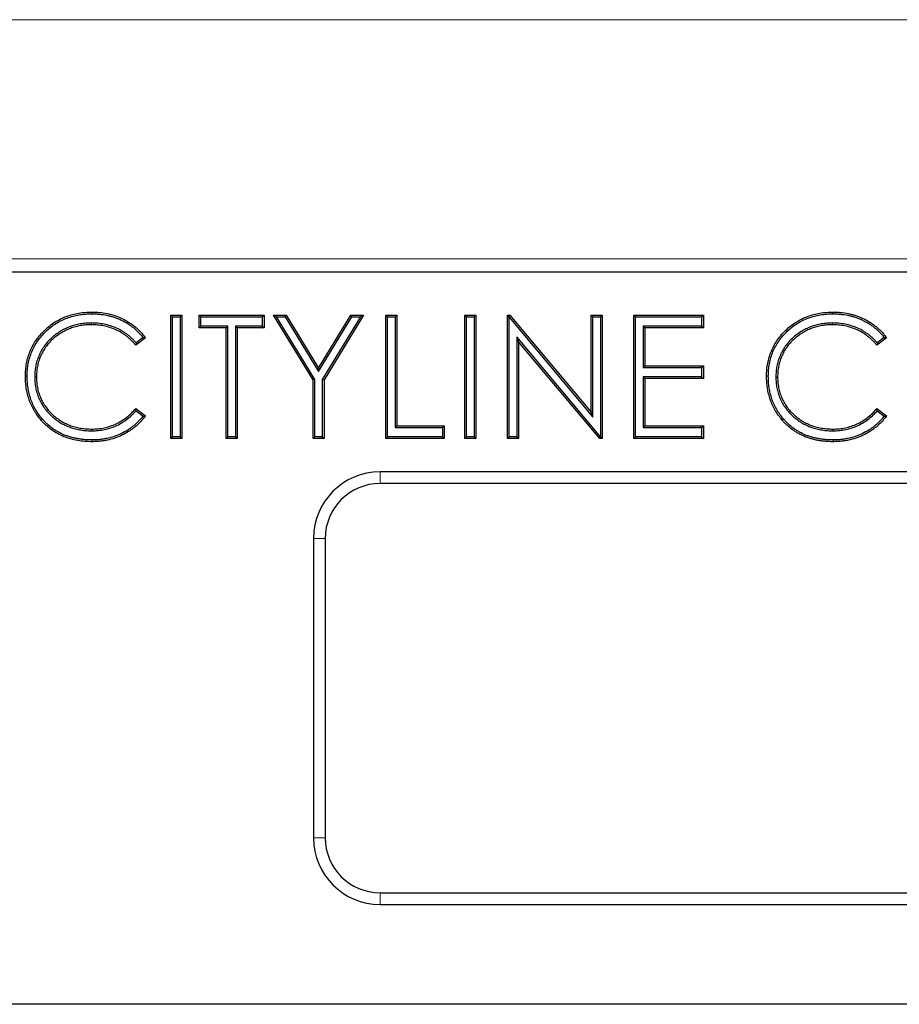
# Model space of a CAD drawing. Units: millimetres. Extents: x 0 to 420, y 0 to 297.
# Drawn here: x 275 to 302, y 200 to 230 of the extents above; entities that cross this region are included whole.
import ezdxf

# ---------------------------------------------------------------- set-up
doc = ezdxf.new("R2010")
doc.units = ezdxf.units.MM

msp = doc.modelspace()

# ---------------------------------------------------------------- linework, layer by layer
at = {"color": 8, "linetype": 'Continuous', "lineweight": 18}
for p, q in [((383.0472, 229.7857), (183.0472, 229.7857)), ((183.0472, 222.5955), (383.0472, 222.5955)), ((286.0472, 216.2007), (286.0472, 215.848)), ((284.3999, 214.2007), (284.0472, 214.2007)), ((284.0472, 205.2007), (284.3999, 205.2007)), ((286.0472, 203.5534), (286.0472, 203.2007))]:
    msp.add_line(p, q, dxfattribs=at)
at = {"color": 7, "linetype": 'Continuous', "lineweight": 25}
for p, q in [((383.0472, 222.2007), (183.0472, 222.2007)), ((277.3836, 220.9473), (277.3832, 220.9998)), ((299.6561, 220.9473), (299.6557, 220.9998)), ((279.7592, 220.9049), (280.0916, 220.9049)), ((279.7592, 217.2007), (279.7592, 220.9049)), ((279.8117, 220.8524), (279.7592, 220.9049)), ((279.8117, 217.2532), (279.8117, 220.8524)), ((279.8117, 220.8524), (280.0391, 220.8524)), ((280.0391, 220.8524), (280.0916, 220.9049)), ((280.0391, 220.8524), (280.0391, 217.2532)), ((280.0916, 220.9049), (280.0916, 217.2007)), ((280.614, 220.9049), (282.5611, 220.9049)), ((280.614, 220.5249), (280.614, 220.9049)), ((280.6665, 220.8524), (280.614, 220.9049)), ((280.6665, 220.8524), (282.5086, 220.8524)), ((280.6665, 220.5774), (280.6665, 220.8524)), ((282.5086, 220.8524), (282.5611, 220.9049)), ((282.5086, 220.8524), (282.5086, 220.5774)), ((282.5611, 220.9049), (282.5611, 220.5249)), ((282.846, 220.9049), (283.2267, 220.9049)), ((284.0332, 218.9615), (282.846, 220.9049)), ((282.9396, 220.8524), (282.846, 220.9049)), ((284.0857, 218.9763), (282.9396, 220.8524)), ((282.9396, 220.8524), (283.1972, 220.8524)), ((283.1972, 220.8524), (283.2267, 220.9049)), ((283.1972, 220.8524), (284.2002, 219.2126)), ((283.2267, 220.9049), (284.2002, 219.3132)), ((284.2002, 219.3132), (285.1722, 220.9049)), ((284.2002, 219.2126), (285.2017, 220.8524)), ((285.4593, 220.8524), (284.3132, 218.9763)), ((285.5529, 220.9049), (284.3657, 218.9615)), ((285.1722, 220.9049), (285.5529, 220.9049)), ((285.2017, 220.8524), (285.1722, 220.9049)), ((285.2017, 220.8524), (285.4593, 220.8524)), ((285.4593, 220.8524), (285.5529, 220.9049)), ((286.2177, 220.9049), (286.5502, 220.9049)), ((286.2177, 217.2007), (286.2177, 220.9049)), ((286.2702, 220.8524), (286.2177, 220.9049)), ((286.2702, 217.2532), (286.2702, 220.8524)), ((286.2702, 220.8524), (286.4977, 220.8524)), ((286.4977, 220.8524), (286.5502, 220.9049)), ((286.4977, 220.8524), (286.4977, 217.5281)), ((286.5502, 220.9049), (286.5502, 217.5806)), ((288.5922, 220.9049), (288.9246, 220.9049)), ((288.5922, 217.2007), (288.5922, 220.9049)), ((288.6447, 220.8524), (288.5922, 220.9049)), ((288.6447, 217.2532), (288.6447, 220.8524)), ((288.6447, 220.8524), (288.8721, 220.8524)), ((288.8721, 220.8524), (288.9246, 220.9049)), ((288.8721, 220.8524), (288.8721, 217.2532)), ((288.9246, 220.9049), (288.9246, 217.2007)), ((289.8744, 220.9049), (289.9442, 220.9049)), ((289.8744, 217.2007), (289.8744, 220.9049)), ((289.922, 220.8573), (289.8744, 220.9049)), ((289.922, 220.8573), (289.9442, 220.9049)), ((289.9269, 220.8438), (289.922, 220.8573)), ((289.9269, 217.2532), (289.9269, 220.8438)), ((289.9269, 220.8438), (292.4438, 217.8453)), ((289.9442, 220.9049), (292.3913, 217.9895)), ((292.3913, 220.9049), (292.7238, 220.9049)), ((292.3913, 217.9895), (292.3913, 220.9049)), ((292.4438, 220.8524), (292.3913, 220.9049)), ((292.4438, 220.8524), (292.6713, 220.8524)), ((292.4438, 217.8453), (292.4438, 220.8524)), ((292.6713, 220.8524), (292.7238, 220.9049)), ((292.6713, 220.8524), (292.6713, 217.2547)), ((292.7238, 220.9049), (292.7238, 217.2007)), ((293.6736, 220.9049), (295.7631, 220.9049)), ((293.6736, 217.2007), (293.6736, 220.9049)), ((293.7261, 220.8524), (293.6736, 220.9049)), ((293.7261, 217.2532), (293.7261, 220.8524)), ((293.7261, 220.8524), (295.7106, 220.8524)), ((295.7106, 220.8524), (295.7631, 220.9049)), ((295.7106, 220.8524), (295.7106, 220.5774)), ((295.7631, 220.9049), (295.7631, 220.5249)), ((277.3628, 220.6724), (277.3625, 220.6199)), ((280.6665, 220.5774), (280.614, 220.5249)), ((281.4213, 220.5249), (280.614, 220.5249)), ((281.4738, 220.5774), (280.6665, 220.5774)), ((281.4738, 220.5774), (281.4213, 220.5249)), ((281.4213, 217.2007), (281.4213, 220.5249)), ((281.4738, 217.2532), (281.4738, 220.5774)), ((281.7012, 220.5774), (281.7537, 220.5249)), ((282.5086, 220.5774), (281.7012, 220.5774)), ((281.7012, 220.5774), (281.7012, 217.2532)), ((281.7537, 220.5249), (281.7537, 217.2007)), ((282.5611, 220.5249), (281.7537, 220.5249)), ((282.5086, 220.5774), (282.5611, 220.5249)), ((293.9535, 220.5774), (293.9535, 219.3327)), ((293.9535, 220.5774), (294.006, 220.5249)), ((295.7106, 220.5774), (293.9535, 220.5774)), ((294.006, 220.5249), (294.006, 219.3852)), ((295.7631, 220.5249), (294.006, 220.5249)), ((295.7106, 220.5774), (295.7631, 220.5249)), ((299.6353, 220.6724), (299.635, 220.6199)), ((278.9994, 220.2252), (278.7085, 220.0026)), ((278.9259, 220.235), (278.7163, 220.0747)), ((290.1543, 220.2536), (290.1543, 217.2532)), ((290.1543, 220.2536), (290.2068, 220.1094)), ((292.6713, 217.2547), (290.1543, 220.2536)), ((301.2718, 220.2252), (300.981, 220.0026)), ((301.1984, 220.235), (300.9888, 220.0747)), ((290.2068, 220.1094), (290.2068, 217.2007)), ((292.6481, 217.2007), (290.2068, 220.1094)), ((284.2002, 219.2126), (284.2002, 219.3132)), ((293.9535, 219.3327), (294.006, 219.3852)), ((293.9535, 219.3327), (295.7106, 219.3327)), ((294.006, 219.3852), (295.7631, 219.3852)), ((295.7106, 219.3327), (295.7631, 219.3852)), ((295.7106, 219.3327), (295.7106, 219.0578)), ((295.7631, 219.3852), (295.7631, 219.0053)), ((275.4427, 219.0742), (275.3902, 219.0743)), ((275.6701, 219.0487), (275.7226, 219.0491)), ((284.0857, 218.9763), (284.0332, 218.9615)), ((284.0332, 217.2007), (284.0332, 218.9615)), ((284.0857, 217.2532), (284.0857, 218.9763)), ((284.3132, 218.9763), (284.3132, 217.2532)), ((284.3132, 218.9763), (284.3657, 218.9615)), ((284.3657, 218.9615), (284.3657, 217.2007)), ((293.9535, 219.0578), (294.006, 219.0053)), ((295.7106, 219.0578), (293.9535, 219.0578)), ((293.9535, 219.0578), (293.9535, 217.5281)), ((294.006, 219.0053), (294.006, 217.5806)), ((295.7631, 219.0053), (294.006, 219.0053)), ((295.7106, 219.0578), (295.7631, 219.0053)), ((297.7152, 219.0742), (297.6627, 219.0743)), ((297.9426, 219.0487), (297.9951, 219.0491)), ((278.7085, 218.103), (278.9994, 217.8826)), ((300.981, 218.103), (301.2718, 217.8826)), ((275.8999, 217.7875), (275.8599, 217.7535)), ((278.715, 218.0322), (278.9253, 217.8729)), ((292.4438, 217.8453), (292.3913, 217.9895)), ((298.1724, 217.7875), (298.1324, 217.7535)), ((300.9875, 218.0322), (301.1977, 217.8729)), ((277.3857, 217.4331), (277.3855, 217.4856)), ((286.4977, 217.5281), (286.5502, 217.5806)), ((286.4977, 217.5281), (287.9223, 217.5281)), ((286.5502, 217.5806), (287.9748, 217.5806)), ((287.9223, 217.5281), (287.9748, 217.5806)), ((287.9223, 217.5281), (287.9223, 217.2532)), ((287.9748, 217.5806), (287.9748, 217.2007)), ((293.9535, 217.5281), (294.006, 217.5806)), ((293.9535, 217.5281), (295.7106, 217.5281)), ((294.006, 217.5806), (295.7631, 217.5806)), ((295.7106, 217.5281), (295.7631, 217.5806)), ((295.7106, 217.5281), (295.7106, 217.2532)), ((295.7631, 217.5806), (295.7631, 217.2007)), ((299.6582, 217.4331), (299.658, 217.4856)), ((277.3876, 217.1582), (277.3877, 217.1057)), ((279.8117, 217.2532), (279.7592, 217.2007)), ((280.0916, 217.2007), (279.7592, 217.2007)), ((280.0391, 217.2532), (279.8117, 217.2532)), ((280.0391, 217.2532), (280.0916, 217.2007)), ((281.4738, 217.2532), (281.4213, 217.2007)), ((281.7537, 217.2007), (281.4213, 217.2007)), ((281.7012, 217.2532), (281.4738, 217.2532)), ((281.7012, 217.2532), (281.7537, 217.2007)), ((284.0857, 217.2532), (284.0332, 217.2007)), ((284.3657, 217.2007), (284.0332, 217.2007)), ((284.3132, 217.2532), (284.0857, 217.2532)), ((284.3132, 217.2532), (284.3657, 217.2007)), ((286.2702, 217.2532), (286.2177, 217.2007)), ((287.9748, 217.2007), (286.2177, 217.2007)), ((287.9223, 217.2532), (286.2702, 217.2532)), ((287.9223, 217.2532), (287.9748, 217.2007)), ((288.6447, 217.2532), (288.5922, 217.2007)), ((288.9246, 217.2007), (288.5922, 217.2007)), ((288.8721, 217.2532), (288.6447, 217.2532)), ((288.8721, 217.2532), (288.9246, 217.2007)), ((289.9269, 217.2532), (289.8744, 217.2007)), ((290.2068, 217.2007), (289.8744, 217.2007)), ((290.1543, 217.2532), (289.9269, 217.2532)), ((290.1543, 217.2532), (290.2068, 217.2007)), ((292.6722, 217.2523), (292.6481, 217.2007)), ((292.7238, 217.2007), (292.6481, 217.2007)), ((292.6713, 217.2547), (292.6722, 217.2523)), ((292.6722, 217.2523), (292.7238, 217.2007)), ((293.7261, 217.2532), (293.6736, 217.2007)), ((295.7631, 217.2007), (293.6736, 217.2007)), ((295.7106, 217.2532), (293.7261, 217.2532)), ((295.7106, 217.2532), (295.7631, 217.2007)), ((299.6601, 217.1582), (299.6602, 217.1057)), ((322.0472, 216.2007), (286.0472, 216.2007)), ((322.0472, 215.848), (286.0472, 215.848)), ((284.0472, 214.2007), (284.0472, 205.2007)), ((284.3999, 214.2007), (284.3999, 205.2007)), ((286.0472, 203.5534), (322.0472, 203.5534)), ((286.0472, 203.2007), (322.0472, 203.2007)), ((385.0472, 200.2007), (185.0472, 200.2007))]:
    msp.add_line(p, q, dxfattribs=at)
for centre, radius, start, end in [((286.0472, 214.2007), 2, 90, 180), ((286.0472, 214.2007), 1.6473, 90, 180), ((286.0472, 205.2007), 2, 180, 270), ((286.0472, 205.2007), 1.6473, 180, 270)]:
    msp.add_arc(centre, radius, start, end, dxfattribs=at)
for points, knots in [([(275.3902, 219.0743), (275.3918, 219.1388), (275.3934, 219.2033), (275.4037, 219.3318), (275.4127, 219.3958), (275.4366, 219.5226), (275.4515, 219.5855), (275.4883, 219.7091), (275.5101, 219.7699), (275.5599, 219.8889), (275.5879, 219.9472), (275.6504, 220.06), (275.6848, 220.1147), (275.7962, 220.2729), (275.8815, 220.3705), (276.068, 220.5488), (276.1692, 220.6299), (276.3328, 220.7332), (276.3892, 220.7646), (276.5047, 220.8221), (276.5638, 220.8481), (276.745, 220.9162), (276.8706, 220.9482), (277.0615, 220.9798), (277.1256, 220.9876), (277.2542, 220.9967), (277.3187, 220.9983), (277.3832, 220.9998)], [0, 0, 0, 0, 0.0625, 0.0625, 0.125, 0.125, 0.1875, 0.1875, 0.25, 0.25, 0.3125, 0.3125, 0.375, 0.375, 0.5, 0.5, 0.625, 0.625, 0.6875, 0.6875, 0.75, 0.75, 0.875, 0.875, 0.9375, 0.9375, 1, 1, 1, 1]), ([(277.3832, 220.9998), (277.4222, 220.9994), (277.4611, 220.9989), (277.5387, 220.9958), (277.5773, 220.993), (277.6925, 220.9817), (277.7687, 220.9701), (277.9199, 220.9397), (277.9949, 220.9206), (278.1431, 220.8713), (278.2159, 220.8428), (278.3563, 220.7773), (278.4242, 220.7404), (278.5556, 220.6586), (278.6194, 220.6135), (278.7104, 220.5394), (278.7396, 220.5136), (278.7964, 220.4606), (278.8241, 220.4334), (278.8775, 220.3771), (278.903, 220.3478), (278.9522, 220.2874), (278.9758, 220.2563), (278.9994, 220.2252)], [0, 0, 0, 0, 0.0625, 0.0625, 0.125, 0.125, 0.25, 0.25, 0.375, 0.375, 0.5, 0.5, 0.625, 0.625, 0.75, 0.75, 0.8125, 0.8125, 0.875, 0.875, 0.9375, 0.9375, 1, 1, 1, 1]), ([(297.6627, 219.0743), (297.6643, 219.139), (297.6659, 219.2037), (297.6762, 219.3318), (297.6851, 219.3952), (297.7087, 219.5209), (297.7234, 219.5832), (297.7599, 219.7065), (297.7818, 219.7679), (297.8568, 219.9478), (297.919, 220.0598), (298.0292, 220.217), (298.0687, 220.2676), (298.153, 220.3653), (298.1981, 220.4126), (298.3382, 220.5469), (298.4384, 220.6275), (298.602, 220.7313), (298.659, 220.7632), (298.7751, 220.8212), (298.8342, 220.8472), (299.0146, 220.9153), (299.1394, 220.9474), (299.3317, 220.9795), (299.3963, 220.9874), (299.5258, 220.9967), (299.5908, 220.9983), (299.6557, 220.9998)], [0, 0, 0, 0, 0.0625, 0.0625, 0.125, 0.125, 0.1875, 0.1875, 0.25, 0.25, 0.375, 0.375, 0.4375, 0.4375, 0.5, 0.5, 0.625, 0.625, 0.6875, 0.6875, 0.75, 0.75, 0.875, 0.875, 0.9375, 0.9375, 1, 1, 1, 1]), ([(299.6557, 220.9998), (299.6945, 220.9994), (299.7333, 220.9989), (299.8109, 220.9958), (299.8496, 220.9931), (299.9655, 220.9817), (300.0423, 220.97), (300.1564, 220.9469), (300.1943, 220.9384), (300.2694, 220.9188), (300.3065, 220.9076), (300.3802, 220.883), (300.4167, 220.8698), (300.4888, 220.8413), (300.5245, 220.826), (300.63, 220.7767), (300.6983, 220.7395), (300.797, 220.6779), (300.8293, 220.6563), (300.8925, 220.6112), (300.9235, 220.5878), (300.9836, 220.5388), (301.0127, 220.513), (301.0694, 220.4601), (301.0972, 220.4329), (301.1505, 220.3765), (301.176, 220.3472), (301.225, 220.287), (301.2484, 220.2561), (301.2718, 220.2252)], [0, 0, 0, 0, 0.0625, 0.0625, 0.125, 0.125, 0.25, 0.25, 0.3125, 0.3125, 0.375, 0.375, 0.4375, 0.4375, 0.5, 0.5, 0.625, 0.625, 0.6875, 0.6875, 0.75, 0.75, 0.8125, 0.8125, 0.875, 0.875, 0.9375, 0.9375, 1, 1, 1, 1]), ([(275.4427, 219.0742), (275.4443, 219.1383), (275.4459, 219.2014), (275.4559, 219.3256), (275.4646, 219.3877), (275.4879, 219.5113), (275.5024, 219.5724), (275.5381, 219.6923), (275.5592, 219.7513), (275.6076, 219.867), (275.6348, 219.9235), (275.6953, 220.0328), (275.7288, 220.0859), (275.8371, 220.2398), (275.92, 220.3348), (276.102, 220.5087), (276.2005, 220.5876), (276.3592, 220.6878), (276.4141, 220.7184), (276.5266, 220.7744), (276.5841, 220.7996), (276.7599, 220.8657), (276.8821, 220.8969), (277.0686, 220.9278), (277.131, 220.9353), (277.256, 220.9442), (277.3194, 220.9458), (277.3836, 220.9473)], [0.0003899, 0.0003899, 0.0003899, 0.0003899, 0.0625, 0.0625, 0.125, 0.125, 0.1875, 0.1875, 0.25, 0.25, 0.3125, 0.3125, 0.375, 0.375, 0.5, 0.5, 0.625, 0.625, 0.6875, 0.6875, 0.75, 0.75, 0.875, 0.875, 0.9375, 0.9375, 0.99969115, 0.99969115, 0.99969115, 0.99969115]), ([(277.3836, 220.9473), (277.422, 220.9469), (277.46, 220.9464), (277.5353, 220.9434), (277.5729, 220.9407), (277.686, 220.9296), (277.761, 220.9182), (277.8727, 220.8956), (277.9097, 220.8873), (277.9825, 220.8683), (278.0184, 220.8575), (278.0901, 220.8336), (278.1258, 220.8206), (278.1961, 220.7928), (278.2308, 220.778), (278.3333, 220.73), (278.3999, 220.6939), (278.4958, 220.634), (278.5272, 220.613), (278.5887, 220.5691), (278.6188, 220.5463), (278.6769, 220.4989), (278.705, 220.474), (278.7604, 220.4223), (278.7875, 220.3958), (278.8389, 220.3415), (278.8635, 220.3132), (278.9003, 220.268), (278.9131, 220.2516), (278.9259, 220.235)], [0.00051346, 0.00051346, 0.00051346, 0.00051346, 0.0625, 0.0625, 0.125, 0.125, 0.25, 0.25, 0.3125, 0.3125, 0.375, 0.375, 0.4375, 0.4375, 0.5, 0.5, 0.625, 0.625, 0.6875, 0.6875, 0.75, 0.75, 0.8125, 0.8125, 0.875, 0.875, 0.9375, 0.9375, 0.97174894, 0.97174894, 0.97174894, 0.97174894]), ([(297.7152, 219.0742), (297.7168, 219.1383), (297.7184, 219.2014), (297.7284, 219.3256), (297.7371, 219.3877), (297.7603, 219.5113), (297.7749, 219.5724), (297.8105, 219.6923), (297.8317, 219.7513), (297.8801, 219.867), (297.9072, 219.9235), (297.9678, 220.0328), (298.0013, 220.0859), (298.1096, 220.2398), (298.1925, 220.3348), (298.3745, 220.5087), (298.473, 220.5876), (298.6317, 220.6878), (298.6866, 220.7184), (298.7991, 220.7744), (298.8565, 220.7996), (299.0324, 220.8657), (299.1546, 220.8969), (299.3411, 220.9278), (299.4035, 220.9353), (299.5285, 220.9442), (299.5919, 220.9458), (299.6561, 220.9473)], [0.0003899, 0.0003899, 0.0003899, 0.0003899, 0.0625, 0.0625, 0.125, 0.125, 0.1875, 0.1875, 0.25, 0.25, 0.3125, 0.3125, 0.375, 0.375, 0.5, 0.5, 0.625, 0.625, 0.6875, 0.6875, 0.75, 0.75, 0.875, 0.875, 0.9375, 0.9375, 0.99969115, 0.99969115, 0.99969115, 0.99969115]), ([(299.6561, 220.9473), (299.6945, 220.9469), (299.7325, 220.9464), (299.8078, 220.9434), (299.8454, 220.9407), (299.9585, 220.9296), (300.0335, 220.9182), (300.1452, 220.8956), (300.1822, 220.8873), (300.255, 220.8683), (300.2908, 220.8575), (300.3626, 220.8336), (300.3983, 220.8206), (300.4686, 220.7928), (300.5033, 220.778), (300.6058, 220.73), (300.6723, 220.6939), (300.7683, 220.634), (300.7997, 220.613), (300.8612, 220.5691), (300.8913, 220.5463), (300.9494, 220.4989), (300.9775, 220.474), (301.0329, 220.4223), (301.06, 220.3958), (301.1114, 220.3415), (301.136, 220.3132), (301.1728, 220.268), (301.1856, 220.2516), (301.1984, 220.235)], [0.00051346, 0.00051346, 0.00051346, 0.00051346, 0.0625, 0.0625, 0.125, 0.125, 0.25, 0.25, 0.3125, 0.3125, 0.375, 0.375, 0.4375, 0.4375, 0.5, 0.5, 0.625, 0.625, 0.6875, 0.6875, 0.75, 0.75, 0.8125, 0.8125, 0.875, 0.875, 0.9375, 0.9375, 0.97174894, 0.97174894, 0.97174894, 0.97174894]), ([(277.3628, 220.6724), (277.3625, 220.6724), (277.3622, 220.6724), (277.3619, 220.6724), (277.3355, 220.6721), (277.3087, 220.6718), (277.2543, 220.6699), (277.2267, 220.6682), (277.1724, 220.6632), (277.1456, 220.6601), (277.092, 220.6531), (277.0652, 220.6491), (276.9846, 220.635), (276.9314, 220.6227), (276.8267, 220.5938), (276.7751, 220.5774), (276.6982, 220.5483), (276.6728, 220.5378), (276.6231, 220.5158), (276.5987, 220.5044), (276.5258, 220.4688), (276.4776, 220.4428), (276.3381, 220.3578), (276.2504, 220.2923), (276.1298, 220.1818), (276.0913, 220.1429), (276.0189, 220.0606), (275.9851, 220.0173), (275.9226, 219.9282), (275.8933, 219.8824), (275.8529, 219.8108), (275.8401, 219.7863), (275.8161, 219.7368), (275.805, 219.7119), (275.784, 219.6619), (275.774, 219.6366), (275.7552, 219.5852), (275.7465, 219.559), (275.723, 219.4804), (275.71, 219.4274), (275.6948, 219.3468), (275.6905, 219.3199), (275.683, 219.2663), (275.6797, 219.2394), (275.6745, 219.185), (275.6727, 219.1573), (275.6707, 219.1029), (275.6704, 219.0761), (275.6701, 219.0497), (275.6701, 219.0494), (275.6701, 219.0491), (275.6701, 219.0487)], [-0.000381, -0.000381, -0.000381, -0.000381, 0, 0, 0, 0.03125, 0.03125, 0.0625, 0.0625, 0.09375, 0.09375, 0.125, 0.125, 0.1875, 0.1875, 0.25, 0.25, 0.28125, 0.28125, 0.3125, 0.3125, 0.375, 0.375, 0.5, 0.5, 0.5625, 0.5625, 0.625, 0.625, 0.6875, 0.6875, 0.71875, 0.71875, 0.75, 0.75, 0.78125, 0.78125, 0.8125, 0.8125, 0.875, 0.875, 0.90625, 0.90625, 0.9375, 0.9375, 0.96875, 0.96875, 1, 1, 1, 1.0003741, 1.0003741, 1.0003741, 1.0003741]), ([(277.3625, 220.6199), (277.3361, 220.6196), (277.3097, 220.6193), (277.2569, 220.6175), (277.2306, 220.6159), (277.178, 220.611), (277.1518, 220.608), (277.0995, 220.6011), (277.0734, 220.5972), (276.9954, 220.5836), (276.9439, 220.5717), (276.8421, 220.5436), (276.7918, 220.5276), (276.7177, 220.4996), (276.6933, 220.4895), (276.6451, 220.4682), (276.6211, 220.457), (276.55, 220.4222), (276.5035, 220.3971), (276.3683, 220.3147), (276.2833, 220.2513), (276.1665, 220.1443), (276.1293, 220.1067), (276.0596, 220.0275), (276.0271, 219.9858), (275.9665, 219.8994), (275.938, 219.8548), (275.8991, 219.7859), (275.8868, 219.7625), (275.8639, 219.715), (275.8532, 219.6909), (275.8327, 219.6422), (275.8229, 219.6177), (275.8048, 219.5681), (275.7965, 219.543), (275.7738, 219.4672), (275.7613, 219.4158), (275.7466, 219.338), (275.7424, 219.312), (275.7351, 219.2597), (275.7319, 219.2335), (275.7269, 219.1809), (275.7251, 219.1546), (275.7232, 219.1019), (275.7229, 219.0755), (275.7226, 219.0491)], [0, 0, 0, 0, 0.03125, 0.03125, 0.0625, 0.0625, 0.09375, 0.09375, 0.125, 0.125, 0.1875, 0.1875, 0.25, 0.25, 0.28125, 0.28125, 0.3125, 0.3125, 0.375, 0.375, 0.5, 0.5, 0.5625, 0.5625, 0.625, 0.625, 0.6875, 0.6875, 0.71875, 0.71875, 0.75, 0.75, 0.78125, 0.78125, 0.8125, 0.8125, 0.875, 0.875, 0.90625, 0.90625, 0.9375, 0.9375, 0.96875, 0.96875, 1, 1, 1, 1]), ([(278.7085, 220.0026), (278.688, 220.027), (278.6674, 220.0515), (278.6248, 220.099), (278.6026, 220.1221), (278.5572, 220.167), (278.5338, 220.1888), (278.486, 220.2312), (278.4616, 220.2517), (278.4111, 220.2908), (278.385, 220.3094), (278.3322, 220.3454), (278.3054, 220.3627), (278.2232, 220.4119), (278.1663, 220.4412), (278.0498, 220.4936), (277.99, 220.5165), (277.8681, 220.555), (277.8061, 220.5707), (277.6808, 220.5961), (277.6175, 220.6057), (277.4903, 220.6167), (277.4264, 220.6183), (277.3625, 220.6199)], [0, 0, 0, 0, 0.0625, 0.0625, 0.125, 0.125, 0.1875, 0.1875, 0.25, 0.25, 0.3125, 0.3125, 0.375, 0.375, 0.5, 0.5, 0.625, 0.625, 0.75, 0.75, 0.875, 0.875, 1, 1, 1, 1]), ([(278.7163, 220.0747), (278.7062, 220.0866), (278.6958, 220.0985), (278.6631, 220.135), (278.6402, 220.1588), (278.5934, 220.205), (278.5694, 220.2274), (278.5202, 220.2711), (278.4948, 220.2924), (278.4421, 220.3332), (278.4153, 220.3523), (278.3611, 220.3892), (278.3334, 220.4072), (278.2481, 220.4582), (278.1896, 220.4883), (278.0695, 220.5423), (278.0078, 220.5659), (277.882, 220.6057), (277.8182, 220.6218), (277.6895, 220.6479), (277.6241, 220.6578), (277.4927, 220.6692), (277.4277, 220.6708), (277.3638, 220.6724), (277.3635, 220.6724), (277.3631, 220.6724), (277.3628, 220.6724)], [0.03243341, 0.03243341, 0.03243341, 0.03243341, 0.0625, 0.0625, 0.125, 0.125, 0.1875, 0.1875, 0.25, 0.25, 0.3125, 0.3125, 0.375, 0.375, 0.5, 0.5, 0.625, 0.625, 0.75, 0.75, 0.875, 0.875, 1, 1, 1, 1.00062938, 1.00062938, 1.00062938, 1.00062938]), ([(299.6353, 220.6724), (299.635, 220.6724), (299.6347, 220.6724), (299.6343, 220.6724), (299.6079, 220.6721), (299.5811, 220.6718), (299.5268, 220.6699), (299.4992, 220.6682), (299.4449, 220.6632), (299.4181, 220.6601), (299.3645, 220.6531), (299.3377, 220.6491), (299.2571, 220.635), (299.2039, 220.6227), (299.0992, 220.5938), (299.0476, 220.5774), (298.9707, 220.5483), (298.9453, 220.5378), (298.8956, 220.5158), (298.8712, 220.5044), (298.7983, 220.4688), (298.7501, 220.4428), (298.6106, 220.3578), (298.5229, 220.2923), (298.4023, 220.1818), (298.3638, 220.1429), (298.2914, 220.0606), (298.2576, 220.0173), (298.1951, 219.9282), (298.1658, 219.8824), (298.1254, 219.8108), (298.1126, 219.7863), (298.0886, 219.7368), (298.0775, 219.7119), (298.0565, 219.6619), (298.0464, 219.6366), (298.0276, 219.5852), (298.019, 219.559), (297.9955, 219.4804), (297.9825, 219.4274), (297.9673, 219.3468), (297.963, 219.3199), (297.9555, 219.2663), (297.9522, 219.2394), (297.947, 219.185), (297.9452, 219.1573), (297.9432, 219.1029), (297.9429, 219.0761), (297.9426, 219.0497), (297.9426, 219.0494), (297.9426, 219.0491), (297.9426, 219.0487)], [-0.000381, -0.000381, -0.000381, -0.000381, 0, 0, 0, 0.03125, 0.03125, 0.0625, 0.0625, 0.09375, 0.09375, 0.125, 0.125, 0.1875, 0.1875, 0.25, 0.25, 0.28125, 0.28125, 0.3125, 0.3125, 0.375, 0.375, 0.5, 0.5, 0.5625, 0.5625, 0.625, 0.625, 0.6875, 0.6875, 0.71875, 0.71875, 0.75, 0.75, 0.78125, 0.78125, 0.8125, 0.8125, 0.875, 0.875, 0.90625, 0.90625, 0.9375, 0.9375, 0.96875, 0.96875, 1, 1, 1, 1.0003741, 1.0003741, 1.0003741, 1.0003741]), ([(299.635, 220.6199), (299.6086, 220.6196), (299.5822, 220.6193), (299.5294, 220.6175), (299.5031, 220.6159), (299.4505, 220.611), (299.4243, 220.608), (299.372, 220.6011), (299.3458, 220.5972), (299.2679, 220.5836), (299.2164, 220.5717), (299.1146, 220.5436), (299.0643, 220.5276), (298.9902, 220.4996), (298.9658, 220.4895), (298.9175, 220.4682), (298.8936, 220.457), (298.8225, 220.4222), (298.776, 220.3971), (298.6408, 220.3147), (298.5558, 220.2513), (298.439, 220.1443), (298.4018, 220.1067), (298.3321, 220.0275), (298.2996, 219.9858), (298.239, 219.8994), (298.2105, 219.8548), (298.1716, 219.7859), (298.1593, 219.7625), (298.1364, 219.715), (298.1256, 219.6909), (298.1052, 219.6422), (298.0954, 219.6177), (298.0773, 219.5681), (298.069, 219.543), (298.0463, 219.4672), (298.0338, 219.4158), (298.0191, 219.338), (298.0149, 219.312), (298.0076, 219.2597), (298.0044, 219.2335), (297.9993, 219.1809), (297.9976, 219.1546), (297.9957, 219.1019), (297.9954, 219.0755), (297.9951, 219.0491)], [0, 0, 0, 0, 0.03125, 0.03125, 0.0625, 0.0625, 0.09375, 0.09375, 0.125, 0.125, 0.1875, 0.1875, 0.25, 0.25, 0.28125, 0.28125, 0.3125, 0.3125, 0.375, 0.375, 0.5, 0.5, 0.5625, 0.5625, 0.625, 0.625, 0.6875, 0.6875, 0.71875, 0.71875, 0.75, 0.75, 0.78125, 0.78125, 0.8125, 0.8125, 0.875, 0.875, 0.90625, 0.90625, 0.9375, 0.9375, 0.96875, 0.96875, 1, 1, 1, 1]), ([(300.981, 220.0026), (300.9604, 220.027), (300.9399, 220.0515), (300.8973, 220.099), (300.8751, 220.1221), (300.8296, 220.167), (300.8063, 220.1888), (300.7585, 220.2312), (300.7341, 220.2517), (300.6836, 220.2908), (300.6575, 220.3094), (300.6047, 220.3454), (300.5779, 220.3627), (300.4957, 220.4119), (300.4388, 220.4412), (300.3223, 220.4936), (300.2625, 220.5165), (300.1406, 220.555), (300.0786, 220.5707), (299.9533, 220.5961), (299.89, 220.6057), (299.7628, 220.6167), (299.6989, 220.6183), (299.635, 220.6199)], [0, 0, 0, 0, 0.0625, 0.0625, 0.125, 0.125, 0.1875, 0.1875, 0.25, 0.25, 0.3125, 0.3125, 0.375, 0.375, 0.5, 0.5, 0.625, 0.625, 0.75, 0.75, 0.875, 0.875, 1, 1, 1, 1]), ([(300.9888, 220.0747), (300.9786, 220.0866), (300.9683, 220.0985), (300.9355, 220.135), (300.9127, 220.1588), (300.8658, 220.205), (300.8418, 220.2274), (300.7927, 220.2711), (300.7673, 220.2924), (300.7146, 220.3332), (300.6877, 220.3523), (300.6336, 220.3892), (300.6059, 220.4072), (300.5206, 220.4582), (300.4621, 220.4883), (300.342, 220.5423), (300.2803, 220.5659), (300.1545, 220.6057), (300.0907, 220.6218), (299.962, 220.6479), (299.8966, 220.6578), (299.7652, 220.6692), (299.7002, 220.6708), (299.6363, 220.6724), (299.636, 220.6724), (299.6356, 220.6724), (299.6353, 220.6724)], [0.03243341, 0.03243341, 0.03243341, 0.03243341, 0.0625, 0.0625, 0.125, 0.125, 0.1875, 0.1875, 0.25, 0.25, 0.3125, 0.3125, 0.375, 0.375, 0.5, 0.5, 0.625, 0.625, 0.75, 0.75, 0.875, 0.875, 1, 1, 1, 1.00062938, 1.00062938, 1.00062938, 1.00062938]), ([(278.9259, 220.235), (278.9381, 220.2334), (278.9504, 220.2318), (278.9626, 220.2301), (278.9749, 220.2285), (278.9871, 220.2268), (278.9994, 220.2252)], [0, 0, 0, 0, 0.0015114118, 0.0015114118, 0.0015114118, 0.0030228238, 0.0030228238, 0.0030228238, 0.0030228238]), ([(301.1984, 220.235), (301.2106, 220.2334), (301.2229, 220.2318), (301.2351, 220.2301), (301.2474, 220.2285), (301.2596, 220.2268), (301.2718, 220.2252)], [0, 0, 0, 0, 0.0015114118, 0.0015114118, 0.0015114118, 0.0030228238, 0.0030228238, 0.0030228238, 0.0030228238]), ([(278.7163, 220.0747), (278.7151, 220.0627), (278.7138, 220.0507), (278.7124, 220.0386), (278.7111, 220.0266), (278.7098, 220.0146), (278.7085, 220.0026)], [0, 0, 0, 0, 0.0015109173, 0.0015109173, 0.0015109173, 0.0030218348, 0.0030218348, 0.0030218348, 0.0030218348]), ([(300.9888, 220.0747), (300.9875, 220.0627), (300.9862, 220.0507), (300.9849, 220.0386), (300.9836, 220.0266), (300.9823, 220.0146), (300.981, 220.0026)], [0, 0, 0, 0, 0.0015109173, 0.0015109173, 0.0015109173, 0.0030218348, 0.0030218348, 0.0030218348, 0.0030218348]), ([(275.8599, 217.7535), (275.8222, 217.7998), (275.7845, 217.8462), (275.7145, 217.9429), (275.6823, 217.9933), (275.6223, 218.0966), (275.5946, 218.1496), (275.5448, 218.2581), (275.5226, 218.3136), (275.4834, 218.4265), (275.4664, 218.4838), (275.4381, 218.5998), (275.4267, 218.6584), (275.408, 218.7764), (275.4009, 218.8358), (275.3927, 218.9549), (275.3914, 219.0146), (275.3902, 219.0743)], [0, 0, 0, 0, 0.125, 0.125, 0.25, 0.25, 0.375, 0.375, 0.5, 0.5, 0.625, 0.625, 0.75, 0.75, 0.875, 0.875, 1, 1, 1, 1]), ([(275.8999, 217.7875), (275.8624, 217.8335), (275.8256, 217.8788), (275.7582, 217.972), (275.7269, 218.0209), (275.6685, 218.1216), (275.6416, 218.1731), (275.5932, 218.2784), (275.5717, 218.3324), (275.5335, 218.4421), (275.517, 218.4978), (275.4895, 218.6106), (275.4783, 218.6679), (275.46, 218.7833), (275.4531, 218.841), (275.4452, 218.9564), (275.4439, 219.0149), (275.4427, 219.0742)], [0.00073243, 0.00073243, 0.00073243, 0.00073243, 0.125, 0.125, 0.25, 0.25, 0.375, 0.375, 0.5, 0.5, 0.625, 0.625, 0.75, 0.75, 0.875, 0.875, 0.99915761, 0.99915761, 0.99915761, 0.99915761]), ([(275.6701, 219.0487), (275.6701, 219.0484), (275.6701, 219.0481), (275.6701, 219.0478), (275.6714, 218.9946), (275.6727, 218.9404), (275.6819, 218.8303), (275.6899, 218.7757), (275.7103, 218.6682), (275.7229, 218.6145), (275.7551, 218.5084), (275.7745, 218.4568), (275.8179, 218.3559), (275.8422, 218.3061), (275.8974, 218.2101), (275.9277, 218.1641), (275.9924, 218.0754), (276.027, 218.0325), (276.1007, 217.9507), (276.1395, 217.9119), (276.2204, 217.838), (276.2626, 217.8028), (276.3503, 217.7367), (276.3959, 217.7057), (276.4904, 217.649), (276.5389, 217.6233), (276.6382, 217.5765), (276.689, 217.5554), (276.7927, 217.5187), (276.8455, 217.5031), (276.9519, 217.4769), (277.0054, 217.4662), (277.1132, 217.4489), (277.1679, 217.4424), (277.2773, 217.4351), (277.3313, 217.4341), (277.3845, 217.4331), (277.3849, 217.4331), (277.3853, 217.4331), (277.3857, 217.4331)], [-0.0003712, -0.0003712, -0.0003712, -0.0003712, 0, 0, 0, 0.0625, 0.0625, 0.125, 0.125, 0.1875, 0.1875, 0.25, 0.25, 0.3125, 0.3125, 0.375, 0.375, 0.4375, 0.4375, 0.5, 0.5, 0.5625, 0.5625, 0.625, 0.625, 0.6875, 0.6875, 0.75, 0.75, 0.8125, 0.8125, 0.875, 0.875, 0.9375, 0.9375, 1, 1, 1, 1.0004759, 1.0004759, 1.0004759, 1.0004759]), ([(275.7226, 219.0491), (275.7239, 218.9959), (275.7252, 218.9427), (275.734, 218.8368), (275.7417, 218.784), (275.7616, 218.6795), (275.7737, 218.6276), (275.8047, 218.5259), (275.8234, 218.476), (275.8654, 218.3782), (275.8888, 218.3304), (275.9418, 218.2381), (275.9712, 218.1937), (276.0338, 218.1077), (276.0672, 218.0662), (276.1385, 217.9872), (276.1761, 217.9496), (276.2547, 217.8778), (276.2956, 217.8437), (276.3805, 217.7797), (276.4246, 217.7498), (276.5158, 217.695), (276.5629, 217.6701), (276.6591, 217.6247), (276.7083, 217.6043), (276.8085, 217.5688), (276.8596, 217.5537), (276.9629, 217.5282), (277.0151, 217.5178), (277.1201, 217.501), (277.173, 217.4947), (277.2791, 217.4876), (277.3323, 217.4866), (277.3855, 217.4856)], [0, 0, 0, 0, 0.0625, 0.0625, 0.125, 0.125, 0.1875, 0.1875, 0.25, 0.25, 0.3125, 0.3125, 0.375, 0.375, 0.4375, 0.4375, 0.5, 0.5, 0.5625, 0.5625, 0.625, 0.625, 0.6875, 0.6875, 0.75, 0.75, 0.8125, 0.8125, 0.875, 0.875, 0.9375, 0.9375, 1, 1, 1, 1]), ([(298.1324, 217.7535), (298.0947, 217.7998), (298.0569, 217.8462), (297.987, 217.9429), (297.9547, 217.9933), (297.8948, 218.0966), (297.8671, 218.1496), (297.8173, 218.2581), (297.7951, 218.3136), (297.7559, 218.4265), (297.7389, 218.4838), (297.7106, 218.5998), (297.6991, 218.6584), (297.6805, 218.7764), (297.6734, 218.8358), (297.6652, 218.9549), (297.6639, 219.0146), (297.6627, 219.0743)], [0, 0, 0, 0, 0.125, 0.125, 0.25, 0.25, 0.375, 0.375, 0.5, 0.5, 0.625, 0.625, 0.75, 0.75, 0.875, 0.875, 1, 1, 1, 1]), ([(298.1724, 217.7875), (298.1349, 217.8335), (298.0981, 217.8788), (298.0307, 217.972), (297.9994, 218.0209), (297.941, 218.1216), (297.9141, 218.1731), (297.8657, 218.2784), (297.8441, 218.3324), (297.806, 218.4421), (297.7895, 218.4978), (297.762, 218.6106), (297.7508, 218.6679), (297.7325, 218.7833), (297.7256, 218.841), (297.7177, 218.9564), (297.7164, 219.0149), (297.7152, 219.0742)], [0.00073243, 0.00073243, 0.00073243, 0.00073243, 0.125, 0.125, 0.25, 0.25, 0.375, 0.375, 0.5, 0.5, 0.625, 0.625, 0.75, 0.75, 0.875, 0.875, 0.99915761, 0.99915761, 0.99915761, 0.99915761]), ([(297.9426, 219.0487), (297.9426, 219.0484), (297.9426, 219.0481), (297.9426, 219.0478), (297.9439, 218.9946), (297.9452, 218.9404), (297.9544, 218.8303), (297.9624, 218.7757), (297.9828, 218.6682), (297.9954, 218.6145), (298.0276, 218.5084), (298.047, 218.4568), (298.0904, 218.3559), (298.1147, 218.3061), (298.1698, 218.2101), (298.2002, 218.1641), (298.2649, 218.0754), (298.2995, 218.0325), (298.3732, 217.9507), (298.412, 217.9119), (298.4929, 217.838), (298.5351, 217.8028), (298.6228, 217.7367), (298.6684, 217.7057), (298.7629, 217.649), (298.8114, 217.6233), (298.9107, 217.5765), (298.9615, 217.5554), (299.0652, 217.5187), (299.118, 217.5031), (299.2244, 217.4769), (299.2779, 217.4662), (299.3857, 217.4489), (299.4404, 217.4424), (299.5498, 217.4351), (299.6038, 217.4341), (299.657, 217.4331), (299.6574, 217.4331), (299.6578, 217.4331), (299.6582, 217.4331)], [-0.0003712, -0.0003712, -0.0003712, -0.0003712, 0, 0, 0, 0.0625, 0.0625, 0.125, 0.125, 0.1875, 0.1875, 0.25, 0.25, 0.3125, 0.3125, 0.375, 0.375, 0.4375, 0.4375, 0.5, 0.5, 0.5625, 0.5625, 0.625, 0.625, 0.6875, 0.6875, 0.75, 0.75, 0.8125, 0.8125, 0.875, 0.875, 0.9375, 0.9375, 1, 1, 1, 1.0004759, 1.0004759, 1.0004759, 1.0004759]), ([(297.9951, 219.0491), (297.9964, 218.9959), (297.9977, 218.9427), (298.0065, 218.8368), (298.0142, 218.784), (298.0341, 218.6795), (298.0462, 218.6276), (298.0772, 218.5259), (298.0959, 218.476), (298.1379, 218.3782), (298.1613, 218.3304), (298.2143, 218.2381), (298.2436, 218.1937), (298.3063, 218.1077), (298.3397, 218.0662), (298.4109, 217.9872), (298.4486, 217.9496), (298.5272, 217.8778), (298.5681, 217.8437), (298.653, 217.7797), (298.6971, 217.7498), (298.7883, 217.695), (298.8353, 217.6701), (298.9316, 217.6247), (298.9808, 217.6043), (299.081, 217.5688), (299.1321, 217.5537), (299.2354, 217.5282), (299.2876, 217.5178), (299.3926, 217.501), (299.4455, 217.4947), (299.5516, 217.4876), (299.6048, 217.4866), (299.658, 217.4856)], [0, 0, 0, 0, 0.0625, 0.0625, 0.125, 0.125, 0.1875, 0.1875, 0.25, 0.25, 0.3125, 0.3125, 0.375, 0.375, 0.4375, 0.4375, 0.5, 0.5, 0.5625, 0.5625, 0.625, 0.625, 0.6875, 0.6875, 0.75, 0.75, 0.8125, 0.8125, 0.875, 0.875, 0.9375, 0.9375, 1, 1, 1, 1]), ([(277.3855, 217.4856), (277.4484, 217.4874), (277.5113, 217.4891), (277.6364, 217.5005), (277.6987, 217.5102), (277.8834, 217.5494), (278.0037, 217.5889), (278.2312, 217.6963), (278.3384, 217.7636), (278.4868, 217.8802), (278.5342, 217.9218), (278.6238, 218.01), (278.6661, 218.0565), (278.7085, 218.103)], [0, 0, 0, 0, 0.125, 0.125, 0.25, 0.25, 0.5, 0.5, 0.75, 0.75, 0.875, 0.875, 1, 1, 1, 1]), ([(278.715, 218.0322), (278.7139, 218.044), (278.7128, 218.0558), (278.7117, 218.0676), (278.7107, 218.0794), (278.7096, 218.0912), (278.7085, 218.103)], [0, 0, 0, 0, 0.001510483, 0.001510483, 0.001510483, 0.0030209661, 0.0030209661, 0.0030209661, 0.0030209661]), ([(299.658, 217.4856), (299.7209, 217.4874), (299.7837, 217.4891), (299.9089, 217.5005), (299.9712, 217.5102), (300.1559, 217.5494), (300.2762, 217.5889), (300.5037, 217.6963), (300.6109, 217.7636), (300.7593, 217.8802), (300.8067, 217.9218), (300.8962, 218.01), (300.9386, 218.0565), (300.981, 218.103)], [0, 0, 0, 0, 0.125, 0.125, 0.25, 0.25, 0.5, 0.5, 0.75, 0.75, 0.875, 0.875, 1, 1, 1, 1]), ([(300.9875, 218.0322), (300.9864, 218.044), (300.9853, 218.0558), (300.9842, 218.0676), (300.9831, 218.0794), (300.9821, 218.0912), (300.981, 218.103)], [0, 0, 0, 0, 0.001510483, 0.001510483, 0.001510483, 0.0030209661, 0.0030209661, 0.0030209661, 0.0030209661]), ([(277.3877, 217.1057), (277.3518, 217.106), (277.3159, 217.1062), (277.2444, 217.1087), (277.2089, 217.1112), (277.1025, 217.1202), (277.0319, 217.1286), (276.8918, 217.1528), (276.8221, 217.1674), (276.6843, 217.2066), (276.6156, 217.2293), (276.417, 217.3095), (276.2927, 217.3784), (276.1178, 217.5037), (276.0621, 217.5498), (275.9829, 217.6227), (275.9571, 217.6476), (275.9075, 217.6995), (275.8837, 217.7265), (275.8599, 217.7535)], [0, 0, 0, 0, 0.0625, 0.0625, 0.125, 0.125, 0.25, 0.25, 0.375, 0.375, 0.5, 0.5, 0.75, 0.75, 0.875, 0.875, 0.9375, 0.9375, 1, 1, 1, 1]), ([(277.3876, 217.1582), (277.352, 217.1585), (277.3169, 217.1587), (277.2476, 217.1612), (277.213, 217.1635), (277.143, 217.1695), (277.1079, 217.1729), (277.0386, 217.1815), (277.0043, 217.1866), (276.9352, 217.1986), (276.9006, 217.2051), (276.8329, 217.2198), (276.7996, 217.2284), (276.7325, 217.2475), (276.6989, 217.2578), (276.633, 217.28), (276.6006, 217.292), (276.504, 217.331), (276.4413, 217.3607), (276.3505, 217.4112), (276.3207, 217.429), (276.2619, 217.4664), (276.2329, 217.4857), (276.1487, 217.5462), (276.0953, 217.5906), (276.0184, 217.6613), (275.9936, 217.6855), (275.9463, 217.7349), (275.9233, 217.7609), (275.8999, 217.7875)], [0.00027965, 0.00027965, 0.00027965, 0.00027965, 0.0625, 0.0625, 0.125, 0.125, 0.1875, 0.1875, 0.25, 0.25, 0.3125, 0.3125, 0.375, 0.375, 0.4375, 0.4375, 0.5, 0.5, 0.625, 0.625, 0.6875, 0.6875, 0.75, 0.75, 0.875, 0.875, 0.9375, 0.9375, 0.99938811, 0.99938811, 0.99938811, 0.99938811]), ([(277.3857, 217.4331), (277.3861, 217.4331), (277.3865, 217.4331), (277.3869, 217.4332), (277.4498, 217.4349), (277.5138, 217.4366), (277.6434, 217.4484), (277.7078, 217.4585), (277.898, 217.4989), (278.0222, 217.5396), (278.2575, 217.6506), (278.3679, 217.72), (278.5207, 217.8401), (278.5696, 217.883), (278.6503, 217.9624), (278.683, 217.9973), (278.715, 218.0322)], [-0.00080474, -0.00080474, -0.00080474, -0.00080474, 0, 0, 0, 0.125, 0.125, 0.25, 0.25, 0.5, 0.5, 0.75, 0.75, 0.875, 0.875, 0.96835931, 0.96835931, 0.96835931, 0.96835931]), ([(278.9253, 217.8729), (278.9125, 217.8567), (278.8998, 217.8408), (278.8628, 217.7964), (278.8377, 217.7683), (278.7859, 217.7136), (278.7593, 217.687), (278.7043, 217.6358), (278.6758, 217.611), (278.6176, 217.5628), (278.5881, 217.5396), (278.5274, 217.4957), (278.4962, 217.4747), (278.4005, 217.4145), (278.3342, 217.3778), (278.2324, 217.3293), (278.198, 217.3142), (278.1282, 217.2863), (278.0927, 217.2734), (277.9852, 217.2377), (277.9123, 217.2179), (277.8016, 217.1947), (277.7646, 217.188), (277.69, 217.1771), (277.6523, 217.1726), (277.5767, 217.1652), (277.5392, 217.1623), (277.4642, 217.1591), (277.4261, 217.1587), (277.3876, 217.1582)], [0.02876454, 0.02876454, 0.02876454, 0.02876454, 0.0625, 0.0625, 0.125, 0.125, 0.1875, 0.1875, 0.25, 0.25, 0.3125, 0.3125, 0.375, 0.375, 0.5, 0.5, 0.5625, 0.5625, 0.625, 0.625, 0.75, 0.75, 0.8125, 0.8125, 0.875, 0.875, 0.9375, 0.9375, 0.99974189, 0.99974189, 0.99974189, 0.99974189]), ([(278.9994, 217.8826), (278.9756, 217.852), (278.9519, 217.8214), (278.9024, 217.7619), (278.8766, 217.733), (278.8233, 217.6767), (278.7959, 217.6494), (278.7393, 217.5966), (278.7101, 217.5711), (278.6504, 217.5217), (278.6199, 217.4978), (278.5572, 217.4524), (278.525, 217.4308), (278.4267, 217.369), (278.3588, 217.3314), (278.254, 217.2814), (278.2185, 217.2658), (278.1466, 217.2371), (278.1102, 217.2239), (277.9999, 217.1873), (277.9251, 217.167), (277.8114, 217.1431), (277.7733, 217.1363), (277.6967, 217.125), (277.6582, 217.1204), (277.5811, 217.1128), (277.5425, 217.1099), (277.4651, 217.1066), (277.4264, 217.1062), (277.3877, 217.1057)], [0, 0, 0, 0, 0.0625, 0.0625, 0.125, 0.125, 0.1875, 0.1875, 0.25, 0.25, 0.3125, 0.3125, 0.375, 0.375, 0.5, 0.5, 0.5625, 0.5625, 0.625, 0.625, 0.75, 0.75, 0.8125, 0.8125, 0.875, 0.875, 0.9375, 0.9375, 1, 1, 1, 1]), ([(278.9253, 217.8729), (278.9376, 217.8745), (278.95, 217.8761), (278.9623, 217.8777), (278.9747, 217.8794), (278.987, 217.881), (278.9994, 217.8826)], [0, 0, 0, 0, 0.0015115929, 0.0015115929, 0.0015115929, 0.0030231861, 0.0030231861, 0.0030231861, 0.0030231861]), ([(299.6602, 217.1057), (299.6244, 217.106), (299.5887, 217.1062), (299.5173, 217.1087), (299.4816, 217.1111), (299.4104, 217.1172), (299.3748, 217.1207), (299.3039, 217.1295), (299.2685, 217.1348), (299.1981, 217.147), (299.163, 217.1536), (299.0931, 217.1688), (299.0585, 217.1776), (298.9898, 217.1973), (298.9556, 217.2078), (298.8879, 217.2306), (298.8543, 217.2429), (298.7549, 217.2831), (298.6902, 217.3137), (298.5965, 217.3658), (298.5658, 217.3842), (298.5055, 217.4225), (298.4757, 217.4424), (298.3887, 217.5049), (298.3336, 217.5507), (298.2547, 217.6233), (298.229, 217.6482), (298.1797, 217.6999), (298.156, 217.7267), (298.1324, 217.7535)], [0, 0, 0, 0, 0.0625, 0.0625, 0.125, 0.125, 0.1875, 0.1875, 0.25, 0.25, 0.3125, 0.3125, 0.375, 0.375, 0.4375, 0.4375, 0.5, 0.5, 0.625, 0.625, 0.6875, 0.6875, 0.75, 0.75, 0.875, 0.875, 0.9375, 0.9375, 1, 1, 1, 1]), ([(299.6601, 217.1582), (299.6245, 217.1585), (299.5894, 217.1587), (299.5201, 217.1612), (299.4855, 217.1635), (299.4155, 217.1695), (299.3804, 217.1729), (299.3111, 217.1815), (299.2768, 217.1866), (299.2077, 217.1986), (299.1731, 217.2051), (299.1054, 217.2198), (299.0721, 217.2284), (299.005, 217.2475), (298.9714, 217.2578), (298.9055, 217.28), (298.8731, 217.292), (298.7765, 217.331), (298.7137, 217.3607), (298.623, 217.4112), (298.5932, 217.429), (298.5344, 217.4664), (298.5054, 217.4857), (298.4212, 217.5462), (298.3678, 217.5906), (298.2909, 217.6613), (298.266, 217.6855), (298.2188, 217.7349), (298.1958, 217.7609), (298.1724, 217.7875)], [0.00027965, 0.00027965, 0.00027965, 0.00027965, 0.0625, 0.0625, 0.125, 0.125, 0.1875, 0.1875, 0.25, 0.25, 0.3125, 0.3125, 0.375, 0.375, 0.4375, 0.4375, 0.5, 0.5, 0.625, 0.625, 0.6875, 0.6875, 0.75, 0.75, 0.875, 0.875, 0.9375, 0.9375, 0.99938811, 0.99938811, 0.99938811, 0.99938811]), ([(299.6582, 217.4331), (299.6586, 217.4331), (299.659, 217.4331), (299.6594, 217.4332), (299.7223, 217.4349), (299.7863, 217.4366), (299.9159, 217.4484), (299.9803, 217.4585), (300.1705, 217.4989), (300.2947, 217.5396), (300.53, 217.6506), (300.6404, 217.72), (300.7932, 217.8401), (300.8421, 217.883), (300.9227, 217.9624), (300.9555, 217.9973), (300.9875, 218.0322)], [-0.00080474, -0.00080474, -0.00080474, -0.00080474, 0, 0, 0, 0.125, 0.125, 0.25, 0.25, 0.5, 0.5, 0.75, 0.75, 0.875, 0.875, 0.96835931, 0.96835931, 0.96835931, 0.96835931]), ([(301.1977, 217.8729), (301.185, 217.8567), (301.1722, 217.8408), (301.1353, 217.7964), (301.1102, 217.7683), (301.0584, 217.7136), (301.0318, 217.687), (300.9768, 217.6358), (300.9483, 217.611), (300.8901, 217.5628), (300.8606, 217.5396), (300.7999, 217.4957), (300.7687, 217.4747), (300.673, 217.4145), (300.6067, 217.3778), (300.5049, 217.3293), (300.4705, 217.3142), (300.4007, 217.2863), (300.3652, 217.2734), (300.2577, 217.2377), (300.1848, 217.2179), (300.0741, 217.1947), (300.0371, 217.188), (299.9625, 217.1771), (299.9248, 217.1726), (299.8492, 217.1652), (299.8117, 217.1623), (299.7366, 217.1591), (299.6986, 217.1587), (299.6601, 217.1582)], [0.02876454, 0.02876454, 0.02876454, 0.02876454, 0.0625, 0.0625, 0.125, 0.125, 0.1875, 0.1875, 0.25, 0.25, 0.3125, 0.3125, 0.375, 0.375, 0.5, 0.5, 0.5625, 0.5625, 0.625, 0.625, 0.75, 0.75, 0.8125, 0.8125, 0.875, 0.875, 0.9375, 0.9375, 0.99974189, 0.99974189, 0.99974189, 0.99974189]), ([(301.2718, 217.8826), (301.2481, 217.852), (301.2244, 217.8214), (301.1749, 217.7619), (301.1491, 217.733), (301.0958, 217.6767), (301.0684, 217.6494), (301.0117, 217.5966), (300.9825, 217.5711), (300.9229, 217.5217), (300.8924, 217.4978), (300.8297, 217.4524), (300.7975, 217.4308), (300.6992, 217.369), (300.6313, 217.3314), (300.5265, 217.2814), (300.491, 217.2658), (300.4191, 217.2371), (300.3826, 217.2239), (300.2724, 217.1873), (300.1976, 217.167), (300.0839, 217.1431), (300.0457, 217.1363), (299.9691, 217.125), (299.9307, 217.1204), (299.8536, 217.1128), (299.815, 217.1099), (299.7376, 217.1066), (299.6989, 217.1062), (299.6602, 217.1057)], [0, 0, 0, 0, 0.0625, 0.0625, 0.125, 0.125, 0.1875, 0.1875, 0.25, 0.25, 0.3125, 0.3125, 0.375, 0.375, 0.5, 0.5, 0.5625, 0.5625, 0.625, 0.625, 0.75, 0.75, 0.8125, 0.8125, 0.875, 0.875, 0.9375, 0.9375, 1, 1, 1, 1]), ([(301.1977, 217.8729), (301.2101, 217.8745), (301.2225, 217.8761), (301.2348, 217.8777), (301.2472, 217.8794), (301.2595, 217.881), (301.2718, 217.8826)], [0, 0, 0, 0, 0.0015115929, 0.0015115929, 0.0015115929, 0.0030231861, 0.0030231861, 0.0030231861, 0.0030231861])]:
    msp.add_open_spline(points, degree=3, knots=knots, dxfattribs=at)

doc.saveas('drawing.dxf')
